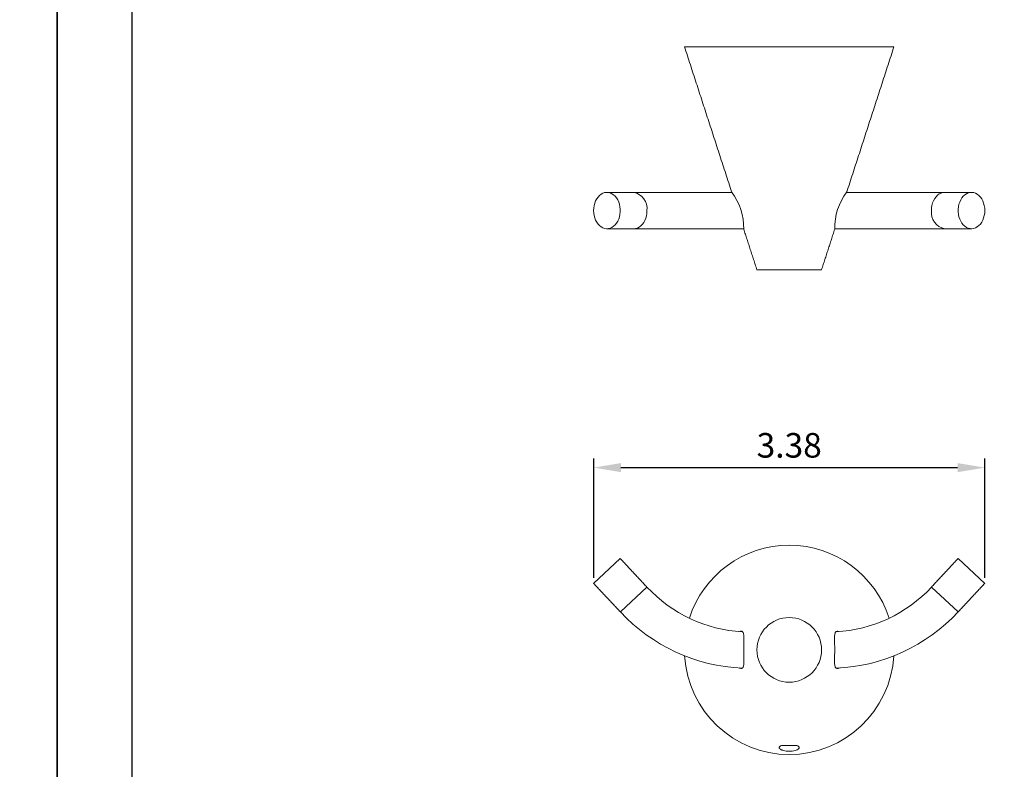
# Model space of a CAD drawing. Units: millimetres. Extents: x 37 to 488, y 97 to 975.
# Drawn here: x 242 to 351, y 758 to 840 of the extents above; entities that cross this region are included whole.
import ezdxf

# ---------------------------------------------------------------- set-up
doc = ezdxf.new("R2010")
doc.units = ezdxf.units.MM
doc.header["$PDMODE"] = 35
doc.layers.add('A5', color=136, linetype='Continuous')
doc.layers.add('DIM', color=6, linetype='Continuous')
doc.layers.add('圖紙邊界', color=1, linetype='Continuous', plot=False)
doc.styles.add('勝泰-2.7', font='simplex.shx', dxfattribs={"height": 2.7, "bigfont": 'chineset.shx'})
doc.dimstyles.new('正常$0', dxfattribs={"dimtxt": 2, "dimasz": 3, "dimexe": 1, "dimexo": 0.625, "dimgap": 0.75, "dimtad": 1, "dimdsep": 46, "dimtxsty": '勝泰-2.7', "dimcen": 2.5, "dimclrd": 6, "dimclre": 6, "dimclrt": 6, "dimadec": 1, "dimazin": 0, "dimtfac": 1, "dimtmove": 0, "dimatfit": 3, "dimfxl": 0, "dimarcsym": 0})

# ---------------------------------------------------------------- blocks, each defined once
blk = doc.blocks.new('*D19')
at = {"layer": 'Defpoints', "color": 0, "ltscale": 10}
for p in [(348.43, 790.79), (305.48, 778.08), (348.43, 778.08)]:
    blk.add_point(p, dxfattribs=at)
at = {"layer": 'DIM', "color": 6, "lineweight": -2, "ltscale": 10}
for p, q in [((305.48, 778.7), (305.48, 791.79)), ((348.43, 778.7), (348.43, 791.79)), ((308.48, 790.79), (345.43, 790.79))]:
    blk.add_line(p, q, dxfattribs=at)
at = {"layer": 'DIM', "color": 6, "ltscale": 10}
for points in [[(308.48, 791.29), (308.48, 790.29), (305.48, 790.79)], [(345.43, 791.29), (345.43, 790.29), (348.43, 790.79)]]:
    blk.add_solid(points, dxfattribs=at)
at = {"layer": 'DIM', "color": 6, "ltscale": 10, "insert": (326.95, 792.89), "char_height": 2.7, "attachment_point": 5, "style": '勝泰-2.7'}
blk.add_mtext('3.38', dxfattribs=at)

msp = doc.modelspace()

# ---------------------------------------------------------------- linework, layer by layer
at = {"color": 7, "linetype": 'Continuous', "lineweight": 15}
for p, q in [((315.452, 837.033), (326.952, 837.033)), ((326.952, 837.033), (338.452, 837.033)), ((326.952, 812.533), (323.402, 812.533)), ((330.502, 812.533), (326.952, 812.533)), ((305.477, 778.078), (308.403, 780.806)), ((345.501, 780.806), (348.427, 778.078)), ((311.335, 777.661), (308.41, 774.933)), ((345.494, 774.933), (342.569, 777.661))]:
    msp.add_line(p, q, dxfattribs=at)
at = {"color": 7, "linetype": 'Continuous', "lineweight": 15, "flags": 128}
for points in [[(305.477, 819.033), (305.491, 818.755), (305.534, 818.482), (305.604, 818.22), (305.699, 817.974), (305.819, 817.748), (305.961, 817.547), (306.122, 817.375), (306.299, 817.236), (306.488, 817.131), (306.686, 817.064), (306.889, 817.035), (307.093, 817.044), (307.294, 817.093), (307.488, 817.179), (307.671, 817.301), (307.84, 817.457), (307.992, 817.644), (308.123, 817.858), (308.231, 818.094), (308.314, 818.349), (308.371, 818.618), (308.399, 818.894), (308.399, 819.173), (308.371, 819.449), (308.314, 819.717), (308.231, 819.972), (308.123, 820.209), (307.992, 820.423), (307.84, 820.609), (307.671, 820.765), (307.488, 820.888), (307.294, 820.974), (307.093, 821.022), (306.889, 821.032), (306.686, 821.003), (306.488, 820.936), (306.299, 820.831), (306.122, 820.692), (305.961, 820.52), (305.819, 820.319), (305.699, 820.093), (305.604, 819.847), (305.534, 819.585), (305.491, 819.312), (305.477, 819.033)], [(342.569, 819.033), (342.584, 819.318), (342.628, 819.597), (342.701, 819.864), (342.801, 820.115), (342.926, 820.343), (343.074, 820.545), (343.241, 820.716), (343.424, 820.853), (343.619, 820.952), (343.823, 821.013), (344.031, 821.033)], [(348.427, 819.033), (348.413, 819.312), (348.37, 819.585), (348.3, 819.847), (348.204, 820.093), (348.085, 820.319), (347.943, 820.52), (347.782, 820.692), (347.605, 820.831), (347.416, 820.936), (347.218, 821.003), (347.015, 821.032), (346.811, 821.022), (346.61, 820.974), (346.416, 820.888), (346.233, 820.765), (346.064, 820.609), (345.912, 820.423), (345.781, 820.209), (345.673, 819.972), (345.59, 819.717), (345.533, 819.449), (345.505, 819.173), (345.505, 818.894), (345.533, 818.618), (345.59, 818.349), (345.673, 818.094), (345.781, 817.858), (345.912, 817.644), (346.064, 817.457), (346.233, 817.301), (346.416, 817.179), (346.61, 817.093), (346.811, 817.044), (347.015, 817.035), (347.218, 817.064), (347.416, 817.131), (347.605, 817.236), (347.782, 817.375), (347.943, 817.547), (348.085, 817.748), (348.204, 817.974), (348.3, 818.22), (348.37, 818.482), (348.413, 818.755), (348.427, 819.033)], [(311.335, 819.033), (311.32, 818.749), (311.276, 818.47), (311.203, 818.203), (311.103, 817.952), (310.978, 817.724), (310.83, 817.522), (310.663, 817.351), (310.48, 817.214), (310.285, 817.114), (310.081, 817.054), (309.873, 817.033)]]:
    msp.add_lwpolyline(points, dxfattribs=at)
at = {"color": 7, "linetype": 'Continuous', "lineweight": 15}
msp.add_circle((326.952, 770.77), 3.55, dxfattribs=at)
for centre, radius, start, end in [((309.524, 819.244), 1.823, 353.36909, 78.99093), ((315.206, 817.058), 6.752, 359.36318, 36.59226), ((338.586, 817.095), 6.641, 143.08625, 180.95831), ((344.38, 818.823), 1.823, 173.36909, 258.99093), ((326.952, 770.77), 11.5, 90, 162.40777), ((326.952, 770.77), 11.5, 17.59223, 90), ((322.671, 788.232), 15.5, 223, 266.78856), ((331.233, 788.232), 15.5, 273.18634, 317), ((322.671, 788.232), 19.5, 223, 267.45102), ((331.233, 788.232), 19.5, 272.56232, 317), ((326.952, 770.77), 11.5, 183.29102, 356.70898)]:
    msp.add_arc(centre, radius, start, end, dxfattribs=at)
for points in [[(315.452, 837.033), (320.628, 821.083)], [(333.276, 821.083), (338.452, 837.033)], [(309.873, 821.033), (306.94, 821.033)], [(346.964, 821.033), (344.031, 821.033)], [(306.94, 817.033), (309.873, 817.033)], [(321.958, 816.983), (323.402, 812.533)], [(330.502, 812.533), (331.946, 816.983)], [(344.031, 817.033), (346.964, 817.033)], [(311.335, 777.661), (308.403, 780.806)], [(345.501, 780.806), (342.569, 777.661)], [(305.477, 778.078), (308.41, 774.933)], [(345.494, 774.933), (348.427, 778.078)]]:
    msp.add_open_spline(points, degree=1, dxfattribs=at)
for points, knots in [([(320.66, 821.033), (320.606, 821.033), (320.325, 821.033), (319.849, 821.033), (319.264, 821.033), (318.741, 821.033), (318.22, 821.033), (317.644, 821.033), (316.988, 821.033), (316.256, 821.033), (315.454, 821.033), (314.592, 821.033), (313.68, 821.033), (312.733, 821.033), (311.766, 821.033), (310.794, 821.033), (310.185, 821.033), (309.873, 821.033)], [0, 0, 0, 0, 0.0132513, 0.0686704, 0.1168892, 0.1578323, 0.1988334, 0.2472702, 0.3031258, 0.3663537, 0.4368668, 0.5145256, 0.5991261, 0.6903877, 0.7879436, 0.8913334, 1, 1, 1, 1]), ([(344.031, 821.033), (343.761, 821.033), (343.238, 821.033), (342.415, 821.033), (341.613, 821.033), (340.841, 821.033), (340.113, 821.033), (339.44, 821.033), (338.83, 821.033), (338.289, 821.033), (337.796, 821.033), (337.296, 821.033), (336.732, 821.033), (336.074, 821.033), (335.32, 821.033), (334.47, 821.033), (333.767, 821.033), (333.347, 821.033), (333.244, 821.033)], [0, 0, 0, 0, 0.0943253, 0.1829973, 0.2655855, 0.3417376, 0.4111744, 0.4736816, 0.5291007, 0.5773197, 0.6182628, 0.659264, 0.707701, 0.7635567, 0.8267847, 0.8972979, 0.9749569, 1, 1, 1, 1]), ([(309.873, 817.033), (310.143, 817.033), (310.666, 817.033), (311.489, 817.033), (312.291, 817.033), (313.063, 817.033), (313.791, 817.033), (314.464, 817.033), (315.074, 817.033), (315.615, 817.033), (316.108, 817.033), (316.608, 817.033), (317.172, 817.033), (317.83, 817.033), (318.584, 817.033), (319.434, 817.033), (320.38, 817.033), (321.233, 817.033), (321.771, 817.033), (321.962, 817.033)], [0, 0, 0, 0, 0.0852935, 0.1654751, 0.2401553, 0.3090158, 0.3718039, 0.4283259, 0.4784386, 0.5220405, 0.5590633, 0.5961386, 0.6399376, 0.6904451, 0.7476189, 0.8113804, 0.8816035, 0.9581035, 1, 1, 1, 1]), ([(331.942, 817.033), (332.175, 817.033), (332.664, 817.033), (333.378, 817.033), (334.055, 817.033), (334.64, 817.033), (335.163, 817.033), (335.684, 817.033), (336.26, 817.033), (336.916, 817.033), (337.648, 817.033), (338.45, 817.033), (339.312, 817.033), (340.224, 817.033), (341.171, 817.033), (342.138, 817.033), (343.11, 817.033), (343.719, 817.033), (344.031, 817.033)], [0, 0, 0, 0, 0.0512084, 0.1077305, 0.1578433, 0.2014452, 0.2384681, 0.2755434, 0.3193426, 0.3698501, 0.427024, 0.4907856, 0.5610088, 0.6375089, 0.7200324, 0.8082475, 0.901738, 1, 1, 1, 1]), ([(321.486, 768.787), (321.509, 768.772), (321.587, 768.723), (321.701, 768.711), (321.815, 768.756), (321.894, 768.865), (321.943, 769.03), (321.968, 769.232), (321.976, 769.473), (321.974, 769.747), (321.967, 770.051), (321.96, 770.396), (321.957, 770.755), (321.96, 771.116), (321.966, 771.452), (321.974, 771.768), (321.976, 772.056), (321.968, 772.307), (321.943, 772.513), (321.896, 772.667), (321.828, 772.77), (321.739, 772.819), (321.642, 772.827), (321.57, 772.797), (321.54, 772.784)], [0, 0, 0, 0, 0.0243801, 0.0801573, 0.1325968, 0.1850047, 0.2308858, 0.2767715, 0.3209141, 0.3650637, 0.4108106, 0.4565578, 0.509442, 0.5560444, 0.6026479, 0.6492512, 0.6958509, 0.7423582, 0.7888554, 0.8337956, 0.8787417, 0.9228987, 0.9670756, 1, 1, 1, 1]), ([(332.367, 772.784), (332.361, 772.788), (332.3, 772.824), (332.203, 772.828), (332.089, 772.786), (332.01, 772.675), (331.961, 772.511), (331.936, 772.309), (331.928, 772.068), (331.93, 771.794), (331.937, 771.49), (331.944, 771.145), (331.945, 770.901), (331.946, 770.77)], [0, 0, 0, 0, 0.01359886, 0.12702483, 0.23366369, 0.34023807, 0.43354, 0.52685122, 0.61661767, 0.70639837, 0.79942738, 0.89245681, 1, 1, 1, 1]), ([(331.946, 770.77), (331.945, 770.655), (331.944, 770.425), (331.938, 770.089), (331.93, 769.773), (331.928, 769.485), (331.936, 769.234), (331.961, 769.028), (332.008, 768.874), (332.076, 768.772), (332.165, 768.72), (332.275, 768.719), (332.365, 768.744), (332.419, 768.782), (332.427, 768.788)], [0, 0, 0, 0, 0.090856, 0.1817143, 0.2725722, 0.3634229, 0.4540936, 0.5447448, 0.6323603, 0.7199872, 0.8060758, 0.892203, 0.9846241, 1, 1, 1, 1]), ([(326.225, 760.277), (326.139, 760.259), (326.068, 760.237), (325.952, 760.185), (325.91, 760.155), (325.871, 760.107), (325.861, 760.09), (325.852, 760.055), (325.851, 760.038), (325.86, 759.984), (325.883, 759.946), (325.957, 759.873), (326.011, 759.837), (326.11, 759.786), (326.146, 759.77), (326.225, 759.74), (326.268, 759.725), (326.404, 759.686), (326.505, 759.665), (326.722, 759.635), (326.835, 759.627), (327.066, 759.627), (327.179, 759.635), (327.397, 759.664), (327.498, 759.685), (327.773, 759.765), (327.908, 759.836), (328.021, 759.946), (328.044, 759.984), (328.056, 760.055), (328.046, 760.091), (327.994, 760.155), (327.952, 760.185), (327.837, 760.236), (327.765, 760.259), (327.679, 760.277)], [0, 0, 0, 0, 0.0625, 0.0625, 0.125, 0.125, 0.15625, 0.15625, 0.1875, 0.1875, 0.25, 0.25, 0.3125, 0.3125, 0.34375, 0.34375, 0.375, 0.375, 0.4375, 0.4375, 0.5, 0.5, 0.5625, 0.5625, 0.625, 0.625, 0.75, 0.75, 0.8125, 0.8125, 0.875, 0.875, 0.9375, 0.9375, 1, 1, 1, 1]), ([(327.679, 760.277), (327.438, 760.277), (327.197, 760.277), (326.711, 760.277), (326.466, 760.277), (326.225, 760.277)], [0, 0, 0, 0, 0.5, 0.5, 1, 1, 1, 1])]:
    msp.add_open_spline(points, degree=3, knots=knots, dxfattribs=at)
at = {"layer": 'A5', "ltscale": 10}
msp.add_lwpolyline([(254.805, 958.275), (448.342, 958.275), (448.342, 693.775), (254.805, 693.775)], close=True, dxfattribs=at)
at = {"layer": '圖紙邊界', "ltscale": 10}
for points in [[(36.573, 677.525), (246.573, 677.525), (246.573, 974.525), (36.573, 974.525)], [(246.573, 677.525), (456.573, 677.525), (456.573, 974.525), (246.573, 974.525)]]:
    msp.add_lwpolyline(points, close=True, dxfattribs=at)

# ---------------------------------------------------------------- dimensions: what is measured, and where the dimension line sits
at = {"layer": 'DIM', "ltscale": 10}
dim = msp.add_linear_dim(base=(348.427, 790.793), p1=(305.477, 778.078), p2=(348.427, 778.078), text='3.38', dimstyle='正常$0', dxfattribs=at)
dim.commit()
dim.dimension.update_dxf_attribs({"geometry": '*D19', "text_midpoint": (326.952, 792.893)})

doc.saveas('drawing.dxf')
